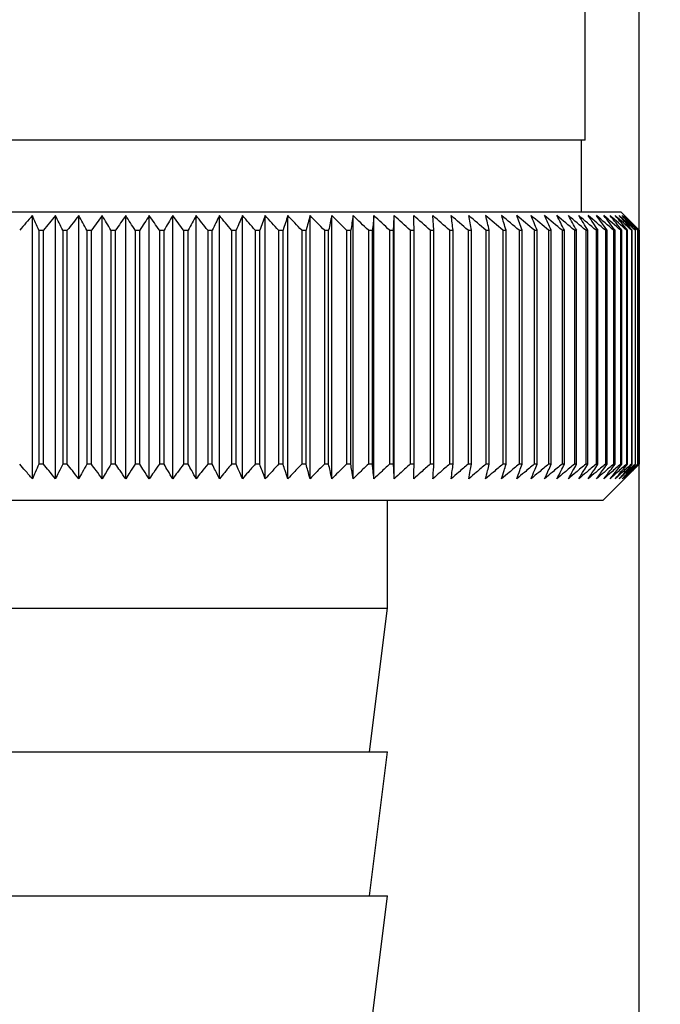
# Paper-space layout 'Blatt2' of a CAD drawing. Units: millimetres. Extents: x 0 to 420, y 0 to 297.
# Drawn here: x 118 to 120, y 141 to 144 of the extents above; entities that cross this region are included whole.
import ezdxf

# ---------------------------------------------------------------- set-up
doc = ezdxf.new("R2010")
doc.units = ezdxf.units.MM
doc.layers.add('1', color=7, linetype='Continuous')
doc.layers.add('SLD-DEFPOINTS', color=7, linetype='Continuous')
doc.styles.add('SLDTEXTSTYLE1', font='TXT', dxfattribs={"width": 0.605})
doc.dimstyles.new('SLDDIMSTYLE1', dxfattribs={"dimtxt": 3.5, "dimasz": 2.5, "dimexe": 0, "dimexo": 0.0625, "dimgap": 0.875, "dimtad": 1, "dimdec": 1, "dimlfac": 10, "dimrnd": 1e-09, "dimzin": 12, "dimdsep": 46, "dimtxsty": 'SLDTEXTSTYLE1', "dimsah": 1, "dimcen": 0.09, "dimadec": 0, "dimazin": 3, "dimtfac": 1, "dimtdec": 1, "dimtofl": 0, "dimtmove": 0, "dimatfit": 3, "dimfxl": 1, "dimfrac": 2, "dimtolj": 1, "dimtzin": 12, "dimarcsym": 0})
doc.dimstyles.new('SLDDIMSTYLE2', dxfattribs={"dimtxt": 3.5, "dimasz": 2.5, "dimexe": 0, "dimexo": 0.0625, "dimgap": 0.875, "dimtad": 1, "dimdec": 1, "dimlfac": 10, "dimrnd": 1e-09, "dimzin": 12, "dimdsep": 46, "dimtxsty": 'SLDTEXTSTYLE1', "dimsah": 1, "dimcen": 0.09, "dimadec": 0, "dimazin": 3, "dimtfac": 1, "dimtdec": 1, "dimtmove": 0, "dimatfit": 0, "dimfxl": 1, "dimfrac": 2, "dimtolj": 1, "dimtzin": 12, "dimarcsym": 0})
doc.dimstyles.new('SLDDIMSTYLE3', dxfattribs={"dimtxt": 3.5, "dimasz": 2.5, "dimexe": 0, "dimexo": 0.0625, "dimgap": 0.875, "dimtad": 1, "dimdec": 0, "dimlfac": 10, "dimrnd": 1e-09, "dimzin": 12, "dimdsep": 46, "dimtxsty": 'SLDTEXTSTYLE1', "dimsah": 1, "dimcen": 0.09, "dimadec": 0, "dimazin": 3, "dimtfac": 1, "dimtofl": 0, "dimtmove": 0, "dimatfit": 3, "dimfxl": 1, "dimfrac": 2, "dimtolj": 1, "dimtzin": 12, "dimarcsym": 0})

# ---------------------------------------------------------------- blocks, each defined once
blk = doc.blocks.new('_D_5')
at = {"layer": '1'}
for p, q in [((118.3859, 141.3529), (118.3859, 123.6145)), ((130.8859, 141.2529), (130.8859, 123.6145)), ((118.3859, 124.6145), (114.3859, 124.6145)), ((118.3859, 124.6145), (130.8859, 124.6145)), ((130.8859, 124.6145), (134.8859, 124.6145))]:
    blk.add_line(p, q, dxfattribs=at)
for points in [[(118.3859, 124.6145), (115.8859, 125.0145), (115.8859, 124.2145)], [(130.8859, 124.6145), (133.3859, 124.2145), (133.3859, 125.0145)]]:
    blk.add_solid(points, dxfattribs=at)
at = {"layer": '1', "insert": (120.6255, 129.1262), "char_height": 3.5, "attachment_point": 1, "style": 'SLDTEXTSTYLE1'}
blk.add_mtext('125', dxfattribs=at)
blk = doc.blocks.new('_D_11')
at = {"layer": 'SLD-DEFPOINTS', "color": 7}
for p, q in [((126.1884, 136.4029), (126.1884, 147.6029)), ((121.0709, 136.4029), (127.1884, 136.4029))]:
    blk.add_line(p, q, dxfattribs=at)
for points in [[(126.1884, 147.6029), (125.7884, 145.1029), (126.5884, 145.1029)], [(126.1884, 136.4029), (126.5884, 138.9029), (125.7884, 138.9029)]]:
    blk.add_solid(points, dxfattribs=at)
at = {"layer": 'SLD-DEFPOINTS', "color": 7, "insert": (121.6767, 137.9925), "char_height": 3.5, "attachment_point": 1, "rotation": 90, "style": 'SLDTEXTSTYLE1'}
blk.add_mtext('112', dxfattribs=at)
blk = doc.blocks.new('_D_12')
at = {"layer": 'SLD-DEFPOINTS', "color": 7}
for p, q in [((139.0202, 138.2529), (139.0202, 147.6029)), ((133.7859, 138.2529), (140.0202, 138.2529))]:
    blk.add_line(p, q, dxfattribs=at)
for points in [[(139.0202, 147.6029), (138.6202, 145.1029), (139.4202, 145.1029)], [(139.0202, 138.2529), (139.4202, 140.7529), (138.6202, 140.7529)]]:
    blk.add_solid(points, dxfattribs=at)
at = {"layer": 'SLD-DEFPOINTS', "color": 7, "insert": (134.5085, 140.2543), "char_height": 3.5, "attachment_point": 1, "rotation": 90, "style": 'SLDTEXTSTYLE1'}
blk.add_mtext('94', dxfattribs=at)

psp = doc.layouts.new('Blatt2')

# ---------------------------------------------------------------- linework, layer by layer
at = {"color": 7, "linetype": 'Continuous', "lineweight": 30}
for p, q in [((119.5359, 143.8529), (119.5359, 146.6529)), ((119.6859, 137.6029), (119.6859, 144.7029)), ((118.2859, 143.8529), (117.0359, 143.8529)), ((119.5359, 143.8529), (118.2859, 143.8529)), ((119.5259, 143.6529), (119.5259, 143.8529)), ((119.6359, 143.6529), (116.9359, 143.6529)), ((119.6859, 143.6029), (119.6359, 143.6529)), ((117.9989, 142.9122), (117.9989, 143.6436)), ((118.0631, 142.9122), (118.0631, 143.6436)), ((118.1279, 142.9122), (118.1279, 143.6436)), ((118.193, 142.9122), (118.193, 143.6436)), ((118.2584, 142.9122), (118.2584, 143.6436)), ((118.3238, 142.9122), (118.3238, 143.6436)), ((118.3891, 142.9122), (118.3891, 143.6436)), ((118.4542, 142.9122), (118.4542, 143.6436)), ((118.5189, 142.9122), (118.5189, 143.6436)), ((118.583, 142.9122), (118.583, 143.6436)), ((118.6465, 142.9122), (118.6465, 143.6436)), ((118.7091, 142.9122), (118.7091, 143.6436)), ((118.7708, 142.9122), (118.7708, 143.6436)), ((118.8313, 142.9122), (118.8313, 143.6436)), ((118.8906, 142.9122), (118.8906, 143.6436)), ((118.9484, 142.9122), (118.9484, 143.6436)), ((119.0048, 142.9122), (119.0048, 143.6436)), ((119.1152, 143.6029), (119.1123, 143.6436)), ((118.017, 143.6029), (118.0296, 143.6029)), ((118.017, 143.6029), (118.017, 142.9529)), ((118.0296, 142.9529), (118.0296, 143.6029)), ((118.0834, 143.6029), (118.0961, 143.6029)), ((118.0834, 143.6029), (118.0834, 142.9529)), ((118.0961, 142.9529), (118.0961, 143.6029)), ((118.1503, 143.6029), (118.1631, 143.6029)), ((118.1503, 143.6029), (118.1503, 142.9529)), ((118.1631, 142.9529), (118.1631, 143.6029)), ((118.2175, 143.6029), (118.2303, 143.6029)), ((118.2175, 143.6029), (118.2175, 142.9529)), ((118.2303, 142.9529), (118.2303, 143.6029)), ((118.2848, 143.6029), (118.2848, 142.9529)), ((118.2848, 143.6029), (118.2976, 143.6029)), ((118.2976, 142.9529), (118.2976, 143.6029)), ((118.3522, 143.6029), (118.365, 143.6029)), ((118.3522, 143.6029), (118.3522, 142.9529)), ((118.365, 142.9529), (118.365, 143.6029)), ((118.4194, 143.6029), (118.4321, 143.6029)), ((118.4194, 143.6029), (118.4194, 142.9529)), ((118.4321, 142.9529), (118.4321, 143.6029)), ((118.4863, 143.6029), (118.4989, 143.6029)), ((118.4863, 143.6029), (118.4863, 142.9529)), ((118.4989, 142.9529), (118.4989, 143.6029)), ((118.5527, 143.6029), (118.5653, 143.6029)), ((118.5527, 143.6029), (118.5527, 142.9529)), ((118.5653, 142.9529), (118.5653, 143.6029)), ((118.6185, 143.6029), (118.6309, 143.6029)), ((118.6185, 143.6029), (118.6185, 142.9529)), ((118.6309, 142.9529), (118.6309, 143.6029)), ((118.6835, 143.6029), (118.6958, 143.6029)), ((118.6835, 143.6029), (118.6835, 142.9529)), ((118.6958, 142.9529), (118.6958, 143.6029)), ((118.7476, 143.6029), (118.7597, 143.6029)), ((118.7476, 143.6029), (118.7476, 142.9529)), ((118.7597, 142.9529), (118.7597, 143.6029)), ((118.8107, 143.6029), (118.8225, 143.6029)), ((118.8107, 143.6029), (118.8107, 142.9529)), ((118.8225, 142.9529), (118.8225, 143.6029)), ((118.8725, 143.6029), (118.8841, 143.6029)), ((118.8725, 143.6029), (118.8725, 142.9529)), ((118.8841, 142.9529), (118.8841, 143.6029)), ((118.933, 143.6029), (118.9443, 143.6029)), ((118.933, 143.6029), (118.933, 142.9529)), ((118.9443, 142.9529), (118.9443, 143.6029)), ((118.992, 143.6029), (119.003, 143.6029)), ((118.992, 143.6029), (118.992, 142.9529)), ((119.003, 142.9529), (119.003, 143.6029)), ((119.0493, 143.6029), (119.06, 143.6029)), ((119.0493, 143.6029), (119.0493, 142.9529)), ((119.06, 142.9529), (119.06, 143.6029)), ((119.1049, 143.6029), (119.1152, 143.6029)), ((119.1049, 143.6029), (119.1049, 142.9529)), ((119.1152, 142.9529), (119.1152, 143.6029)), ((119.1585, 143.6029), (119.1685, 143.6029)), ((119.1585, 143.6029), (119.1585, 142.9529)), ((119.1685, 142.9529), (119.1685, 143.6029)), ((119.2102, 143.6029), (119.2198, 143.6029)), ((119.2102, 143.6029), (119.2102, 142.9529)), ((119.2198, 142.9529), (119.2198, 143.6029)), ((119.2597, 143.6029), (119.2689, 143.6029)), ((119.2597, 143.6029), (119.2597, 142.9529)), ((119.2689, 142.9529), (119.2689, 143.6029)), ((119.307, 143.6029), (119.3157, 143.6029)), ((119.307, 143.6029), (119.307, 142.9529)), ((119.3157, 142.9529), (119.3157, 143.6029)), ((119.3519, 143.6029), (119.3601, 143.6029)), ((119.3519, 143.6029), (119.3519, 142.9529)), ((119.3601, 142.9529), (119.3601, 143.6029)), ((119.3943, 143.6029), (119.4021, 143.6029)), ((119.3943, 143.6029), (119.3943, 142.9529)), ((119.4021, 142.9529), (119.4021, 143.6029)), ((119.4341, 143.6029), (119.4414, 143.6029)), ((119.4341, 143.6029), (119.4341, 142.9529)), ((119.4414, 142.9529), (119.4414, 143.6029)), ((119.4713, 143.6029), (119.4781, 143.6029)), ((119.4713, 143.6029), (119.4713, 142.9529)), ((119.4781, 142.9529), (119.4781, 143.6029)), ((119.5058, 143.6029), (119.512, 143.6029)), ((119.5058, 143.6029), (119.5058, 142.9529)), ((119.512, 142.9529), (119.512, 143.6029)), ((119.5374, 143.6029), (119.5431, 143.6029)), ((119.5374, 143.6029), (119.5374, 142.9529)), ((119.5431, 142.9529), (119.5431, 143.6029)), ((119.5662, 143.6029), (119.5713, 143.6029)), ((119.5662, 143.6029), (119.5662, 142.9529)), ((119.5713, 142.9529), (119.5713, 143.6029)), ((119.5919, 143.6029), (119.5965, 143.6029)), ((119.5919, 143.6029), (119.5919, 142.9529)), ((119.5965, 142.9529), (119.5965, 143.6029)), ((119.6147, 143.6029), (119.6187, 143.6029)), ((119.6147, 143.6029), (119.6147, 142.9529)), ((119.6187, 142.9529), (119.6187, 143.6029)), ((119.6343, 143.6029), (119.6377, 143.6029)), ((119.6343, 143.6029), (119.6343, 142.9529)), ((119.6377, 142.9529), (119.6377, 143.6029)), ((119.6509, 143.6029), (119.6537, 143.6029)), ((119.6509, 143.6029), (119.6509, 142.9529)), ((119.6537, 142.9529), (119.6537, 143.6029)), ((119.6643, 143.6029), (119.6665, 143.6029)), ((119.6643, 143.6029), (119.6643, 142.9529)), ((119.6665, 142.9529), (119.6665, 143.6029)), ((119.6745, 143.6029), (119.676, 143.6029)), ((119.6745, 143.6029), (119.6745, 142.9529)), ((119.676, 142.9529), (119.676, 143.6029)), ((119.6814, 143.6029), (119.6824, 143.6029)), ((119.6814, 143.6029), (119.6814, 142.9529)), ((119.6824, 142.9529), (119.6824, 143.6029)), ((119.6852, 143.6029), (119.6855, 143.6029)), ((119.6852, 143.6029), (119.6852, 142.9529)), ((119.6855, 142.9529), (119.6855, 143.6029)), ((119.6859, 143.6029), (119.6859, 143.6029)), ((119.6859, 143.6029), (119.6859, 142.9529)), ((119.6859, 142.9529), (119.6859, 143.6029)), ((118.0296, 142.9529), (118.017, 142.9529)), ((118.0961, 142.9529), (118.0834, 142.9529)), ((118.1631, 142.9529), (118.1503, 142.9529)), ((118.2303, 142.9529), (118.2175, 142.9529)), ((118.2976, 142.9529), (118.2848, 142.9529)), ((118.365, 142.9529), (118.3522, 142.9529)), ((118.4321, 142.9529), (118.4194, 142.9529)), ((118.4989, 142.9529), (118.4863, 142.9529)), ((118.5653, 142.9529), (118.5527, 142.9529)), ((118.6309, 142.9529), (118.6185, 142.9529)), ((118.6958, 142.9529), (118.6835, 142.9529)), ((118.7597, 142.9529), (118.7476, 142.9529)), ((118.8225, 142.9529), (118.8107, 142.9529)), ((118.8841, 142.9529), (118.8725, 142.9529)), ((118.9443, 142.9529), (118.933, 142.9529)), ((119.003, 142.9529), (118.992, 142.9529)), ((119.06, 142.9529), (119.0493, 142.9529)), ((119.1152, 142.9529), (119.1049, 142.9529)), ((119.1685, 142.9529), (119.1585, 142.9529)), ((119.2198, 142.9529), (119.2102, 142.9529)), ((119.2689, 142.9529), (119.2597, 142.9529)), ((119.3157, 142.9529), (119.307, 142.9529)), ((119.3601, 142.9529), (119.3519, 142.9529)), ((119.4021, 142.9529), (119.3943, 142.9529)), ((119.4414, 142.9529), (119.4341, 142.9529)), ((119.4781, 142.9529), (119.4713, 142.9529)), ((119.512, 142.9529), (119.5058, 142.9529)), ((119.5431, 142.9529), (119.5374, 142.9529)), ((119.5713, 142.9529), (119.5662, 142.9529)), ((119.5859, 142.8529), (119.6859, 142.9529)), ((119.5965, 142.9529), (119.5919, 142.9529)), ((119.6187, 142.9529), (119.6147, 142.9529)), ((119.6377, 142.9529), (119.6343, 142.9529)), ((119.6537, 142.9529), (119.6509, 142.9529)), ((119.6665, 142.9529), (119.6643, 142.9529)), ((119.676, 142.9529), (119.6745, 142.9529)), ((119.6824, 142.9529), (119.6814, 142.9529)), ((119.6855, 142.9529), (119.6852, 142.9529)), ((119.6859, 142.9529), (119.6859, 142.9529)), ((116.9859, 142.8529), (119.5859, 142.8529)), ((118.9859, 142.5529), (118.9859, 142.8529)), ((117.5859, 142.5529), (118.9859, 142.5529)), ((118.9359, 142.1529), (118.9859, 142.5529)), ((117.5859, 142.1529), (118.9859, 142.1529)), ((118.9359, 141.7529), (118.9859, 142.1529)), ((117.5859, 141.7529), (118.9859, 141.7529)), ((118.9359, 141.3529), (118.9859, 141.7529))]:
    psp.add_line(p, q, dxfattribs=at)
at = {"color": 7, "linetype": 'Continuous', "lineweight": 30, "flags": 128}
for points in [[(119.003, 143.6029), (119.0032, 143.608), (119.0034, 143.6131), (119.0037, 143.6182), (119.0039, 143.6233), (119.0041, 143.6284), (119.0043, 143.6334), (119.0045, 143.6385), (119.0048, 143.6436)], [(119.06, 143.6029), (119.0599, 143.608), (119.0599, 143.6131), (119.0598, 143.6182), (119.0597, 143.6233), (119.0596, 143.6284), (119.0596, 143.6334), (119.0595, 143.6385), (119.0594, 143.6436)]]:
    psp.add_lwpolyline(points, dxfattribs=at)
at = {"color": 7, "linetype": 'Continuous', "lineweight": 30}
for centre, radius, start, end in [((124.323, 138.1395), 8.3839, 138.96614, 139.33392), ((109.6665, 139.9098), 9.1307, 23.85804, 24.13765), ((124.4399, 138.3563), 8.2837, 140.33625, 140.70105), ((110.3083, 139.7548), 8.6753, 26.33177, 26.63214), ((124.5801, 138.5719), 8.2069, 141.83086, 142.19145), ((110.7998, 139.5864), 8.3763, 28.65364, 28.97143), ((124.7496, 138.7843), 8.1609, 143.45661, 143.81153), ((111.1837, 139.406), 8.1907, 30.82367, 31.15584), ((124.9566, 138.9917), 8.1551, 145.22, 145.56748), ((111.4882, 139.2154), 8.0898, 32.84406, 33.1879), ((125.212, 139.192), 8.2015, 147.12705, 147.46501), ((111.7329, 139.0163), 8.0531, 34.71869, 35.07181), ((125.5307, 139.3835), 8.3157, 149.183, 149.50903), ((111.9316, 138.8105), 8.0658, 36.4526, 36.81295), ((125.9337, 139.5643), 8.5196, 151.3918, 151.70318), ((112.0948, 138.6), 8.1166, 38.05162, 38.41746), ((126.4513, 139.7327), 8.8441, 153.7557, 154.04936), ((112.23, 138.3868), 8.1966, 39.52198, 39.89186), ((127.1298, 139.8873), 9.3358, 156.27456, 156.54717), ((112.3431, 138.1727), 8.2986, 40.8701, 41.24282), ((128.0423, 140.0266), 10.068, 158.94536, 159.19339), ((112.4387, 137.9598), 8.4168, 42.10234, 42.47694), ((129.3132, 140.1493), 11.165, 161.76155, 161.98137), ((112.5204, 137.75), 8.546, 43.2249, 43.6006), ((131.1711, 140.2542), 12.8552, 164.71261, 164.90062), ((112.591, 137.5453), 8.6821, 44.24366, 44.61987), ((134.0882, 140.3404), 15.6104, 167.78371, 167.93654), ((112.653, 137.3476), 8.8211, 45.16416, 45.54042), ((139.2232, 140.4071), 20.5886, 170.95571, 171.0704), ((112.708, 137.1587), 8.9598, 45.99152, 46.36748), ((150.3822, 140.4537), 31.5952, 174.20546, 174.27965), ((112.7578, 136.9803), 9.0952, 46.7304, 47.10584), ((112.8035, 136.8142), 9.2248, 47.38505, 47.75982), ((112.8461, 136.6618), 9.3462, 47.95926, 48.33327), ((112.8865, 136.5245), 9.4574, 48.45634, 48.82958), ((112.9253, 136.4037), 9.5566, 48.8792, 49.2517), ((94.5259, 140.433), 24.8457, 7.32997, 7.42463), ((112.9631, 136.3004), 9.6423, 49.23031, 49.60213), ((101.8185, 140.3763), 17.6979, 10.50463, 10.6387), ((113.0002, 136.2156), 9.7132, 49.51172, 49.88295), ((105.6073, 140.2998), 14.0553, 13.59221, 13.76299), ((113.037, 136.1501), 9.7684, 49.72506, 50.09583), ((107.8943, 140.2041), 11.9164, 16.57198, 16.7763), ((113.0737, 136.1045), 9.807, 49.8716, 50.24203), ((109.4004, 140.0902), 10.561, 19.42728, 19.66163), ((113.1103, 136.0792), 9.8284, 49.95218, 50.32243), ((110.4489, 139.9591), 9.6663, 22.14556, 22.40631), ((113.1469, 136.0744), 9.8325, 49.96727, 50.33748), ((111.2064, 139.812), 9.0657, 24.71832, 25.00187), ((113.1834, 136.0902), 9.819, 49.91696, 50.28729), ((111.7675, 139.6503), 8.6646, 27.14067, 27.44357), ((113.2196, 136.1265), 9.7883, 49.80096, 50.17156), ((112.1903, 139.4755), 8.405, 29.41086, 29.72991), ((113.2554, 136.1829), 9.7407, 49.61859, 49.98959), ((112.5119, 139.2891), 8.249, 31.52972, 31.86203), ((113.2904, 136.2589), 9.677, 49.36878, 49.74032), ((112.7577, 139.093), 8.171, 33.50008, 33.84307), ((113.3242, 136.3537), 9.5979, 49.05009, 49.42226), ((112.9452, 138.889), 8.1523, 35.32628, 35.67771), ((113.3563, 136.4666), 9.5048, 48.66063, 49.03353), ((113.0874, 138.6788), 8.1795, 37.01366, 37.37162), ((113.386, 136.5964), 9.3989, 48.19815, 48.57181), ((113.1937, 138.4645), 8.2419, 38.56822, 38.93109), ((113.4126, 136.742), 9.282, 47.65994, 48.03437), ((113.2713, 138.2481), 8.3312, 39.99629, 40.36272), ((113.4352, 136.902), 9.1559, 47.04288, 47.41802), ((113.3257, 138.0316), 8.4407, 41.3043, 41.67318), ((113.4526, 137.0749), 9.0229, 46.34338, 46.71912), ((113.3614, 137.8169), 8.5646, 42.49855, 42.86901), ((113.4637, 137.2592), 8.8853, 45.55742, 45.93358), ((113.3818, 137.606), 8.6983, 43.58516, 43.95649), ((113.7701, 137.6682), 8.3796, 45.09118, 45.26899), ((113.6347, 137.6427), 8.4934, 44.56757, 44.7414)]:
    psp.add_arc(centre, radius, start, end, dxfattribs=at)
for points, knots in [([(117.9989, 142.9122), (117.9924, 142.9197), (117.9806, 142.9332), (117.9689, 142.9468), (117.9637, 142.9529)], [0, 0, 0, 0, 0.55565, 1, 1, 1, 1]), ([(118.017, 142.9529), (118.0136, 142.9452), (118.0076, 142.9316), (118.0015, 142.9181), (117.9989, 142.9122)], [0, 0, 0, 0, 0.5643403, 1, 1, 1, 1]), ([(118.0631, 142.9122), (118.0569, 142.9197), (118.0457, 142.9332), (118.0346, 142.9468), (118.0296, 142.9529)], [0, 0, 0, 0, 0.55565, 1, 1, 1, 1]), ([(118.0834, 142.9529), (118.0796, 142.9452), (118.0729, 142.9316), (118.0661, 142.9181), (118.0631, 142.9122)], [0, 0, 0, 0, 0.56434, 1, 1, 1, 1]), ([(118.1279, 142.9122), (118.122, 142.9197), (118.1114, 142.9332), (118.1008, 142.9468), (118.0961, 142.9529)], [0, 0, 0, 0, 0.55565, 1, 1, 1, 1]), ([(118.1503, 142.9529), (118.1461, 142.9452), (118.1386, 142.9316), (118.1312, 142.9181), (118.1279, 142.9122)], [0, 0, 0, 0, 0.56434, 1, 1, 1, 1]), ([(118.193, 142.9122), (118.1875, 142.9197), (118.1775, 142.9332), (118.1675, 142.9468), (118.1631, 142.9529)], [0, 0, 0, 0, 0.55565, 1, 1, 1, 1]), ([(118.2175, 142.9529), (118.2129, 142.9452), (118.2048, 142.9316), (118.1966, 142.9181), (118.193, 142.9122)], [0, 0, 0, 0, 0.56434, 1, 1, 1, 1]), ([(118.2584, 142.9122), (118.2532, 142.9197), (118.2438, 142.9332), (118.2344, 142.9468), (118.2303, 142.9529)], [0, 0, 0, 0, 0.55565, 1, 1, 1, 1]), ([(118.2848, 142.9529), (118.2799, 142.9452), (118.2711, 142.9316), (118.2622, 142.9181), (118.2584, 142.9122)], [0, 0, 0, 0, 0.56434, 1, 1, 1, 1]), ([(118.3238, 142.9122), (118.3189, 142.9197), (118.3102, 142.9332), (118.3015, 142.9468), (118.2976, 142.9529)], [0, 0, 0, 0, 0.55565, 1, 1, 1, 1]), ([(118.3522, 142.9529), (118.3468, 142.9452), (118.3374, 142.9316), (118.3279, 142.9181), (118.3238, 142.9122)], [0, 0, 0, 0, 0.56434, 1, 1, 1, 1]), ([(118.3891, 142.9122), (118.3846, 142.9197), (118.3766, 142.9332), (118.3685, 142.9468), (118.365, 142.9529)], [0, 0, 0, 0, 0.55565, 1, 1, 1, 1]), ([(118.4194, 142.9529), (118.4137, 142.9452), (118.4036, 142.9316), (118.3935, 142.9181), (118.3891, 142.9122)], [0, 0, 0, 0, 0.5643403, 1, 1, 1, 1]), ([(118.4542, 142.9122), (118.4501, 142.9197), (118.4427, 142.9332), (118.4354, 142.9468), (118.4321, 142.9529)], [0, 0, 0, 0, 0.55565, 1, 1, 1, 1]), ([(118.4863, 142.9529), (118.4802, 142.9452), (118.4696, 142.9316), (118.4589, 142.9181), (118.4542, 142.9122)], [0, 0, 0, 0, 0.56434, 1, 1, 1, 1]), ([(118.5189, 142.9122), (118.5152, 142.9197), (118.5085, 142.9332), (118.5019, 142.9468), (118.4989, 142.9529)], [0, 0, 0, 0, 0.55565, 1, 1, 1, 1]), ([(118.5527, 142.9529), (118.5463, 142.9452), (118.5351, 142.9316), (118.5238, 142.9181), (118.5189, 142.9122)], [0, 0, 0, 0, 0.5643403, 1, 1, 1, 1]), ([(118.583, 142.9122), (118.5797, 142.9197), (118.5738, 142.9332), (118.5679, 142.9468), (118.5653, 142.9529)], [0, 0, 0, 0, 0.55565, 1, 1, 1, 1]), ([(118.6185, 142.9529), (118.6118, 142.9452), (118.6, 142.9316), (118.5882, 142.9181), (118.583, 142.9122)], [0, 0, 0, 0, 0.5643403, 1, 1, 1, 1]), ([(118.6465, 142.9122), (118.6436, 142.9197), (118.6384, 142.9332), (118.6332, 142.9468), (118.6309, 142.9529)], [0, 0, 0, 0, 0.55565, 1, 1, 1, 1]), ([(118.6835, 142.9529), (118.6766, 142.9452), (118.6643, 142.9316), (118.6519, 142.9181), (118.6465, 142.9122)], [0, 0, 0, 0, 0.56434, 1, 1, 1, 1]), ([(118.7091, 142.9122), (118.7067, 142.9197), (118.7022, 142.9332), (118.6978, 142.9468), (118.6958, 142.9529)], [0, 0, 0, 0, 0.55565, 1, 1, 1, 1]), ([(118.7476, 142.9529), (118.7404, 142.9452), (118.7276, 142.9316), (118.7147, 142.9181), (118.7091, 142.9122)], [0, 0, 0, 0, 0.56434, 1, 1, 1, 1]), ([(118.7708, 142.9122), (118.7687, 142.9197), (118.765, 142.9332), (118.7614, 142.9468), (118.7597, 142.9529)], [0, 0, 0, 0, 0.55565, 1, 1, 1, 1]), ([(118.8107, 142.9529), (118.8032, 142.9452), (118.7899, 142.9316), (118.7766, 142.9181), (118.7708, 142.9122)], [0, 0, 0, 0, 0.56434, 1, 1, 1, 1]), ([(118.8313, 142.9122), (118.8297, 142.9197), (118.8268, 142.9332), (118.8238, 142.9468), (118.8225, 142.9529)], [0, 0, 0, 0, 0.55565, 1, 1, 1, 1]), ([(118.8725, 142.9529), (118.8648, 142.9452), (118.8511, 142.9316), (118.8373, 142.9181), (118.8313, 142.9122)], [0, 0, 0, 0, 0.56434, 1, 1, 1, 1]), ([(118.8906, 142.9122), (118.8894, 142.9197), (118.8872, 142.9332), (118.8851, 142.9468), (118.8841, 142.9529)], [0, 0, 0, 0, 0.55565, 1, 1, 1, 1]), ([(118.933, 142.9529), (118.925, 142.9452), (118.9109, 142.9316), (118.8967, 142.9181), (118.8906, 142.9122)], [0, 0, 0, 0, 0.56434, 1, 1, 1, 1]), ([(118.9484, 142.9122), (118.9477, 142.9197), (118.9463, 142.9332), (118.9449, 142.9468), (118.9443, 142.9529)], [0, 0, 0, 0, 0.55565, 1, 1, 1, 1]), ([(118.992, 142.9529), (118.9838, 142.9452), (118.9693, 142.9316), (118.9548, 142.9181), (118.9484, 142.9122)], [0, 0, 0, 0, 0.56434, 1, 1, 1, 1]), ([(119.0048, 142.9122), (119.0044, 142.9197), (119.0038, 142.9332), (119.0033, 142.9468), (119.003, 142.9529)], [0, 0, 0, 0, 0.55565, 1, 1, 1, 1]), ([(119.0493, 142.9529), (119.0409, 142.9452), (119.0261, 142.9316), (119.0112, 142.9181), (119.0048, 142.9122)], [0, 0, 0, 0, 0.56434, 1, 1, 1, 1]), ([(119.0594, 142.9122), (119.0595, 142.9197), (119.0597, 142.9332), (119.0599, 142.9468), (119.06, 142.9529)], [0, 0, 0, 0, 0.55565, 1, 1, 1, 1]), ([(119.1049, 142.9529), (119.0963, 142.9452), (119.0812, 142.9316), (119.066, 142.9181), (119.0594, 142.9122)], [0, 0, 0, 0, 0.56434, 1, 1, 1, 1]), ([(119.1123, 142.9122), (119.1128, 142.9197), (119.1138, 142.9332), (119.1148, 142.9468), (119.1152, 142.9529)], [0, 0, 0, 0, 0.55565, 1, 1, 1, 1]), ([(119.1585, 142.9529), (119.1499, 142.9452), (119.1345, 142.9316), (119.119, 142.9181), (119.1123, 142.9122)], [0, 0, 0, 0, 0.56434, 1, 1, 1, 1]), ([(119.1633, 142.9122), (119.1642, 142.9197), (119.166, 142.9332), (119.1677, 142.9468), (119.1685, 142.9529)], [0, 0, 0, 0, 0.55565, 1, 1, 1, 1]), ([(119.2102, 142.9529), (119.2014, 142.9452), (119.1858, 142.9316), (119.1701, 142.9181), (119.1633, 142.9122)], [0, 0, 0, 0, 0.56434, 1, 1, 1, 1]), ([(119.2122, 142.9122), (119.2136, 142.9197), (119.2161, 142.9332), (119.2187, 142.9468), (119.2198, 142.9529)], [0, 0, 0, 0, 0.55565, 1, 1, 1, 1]), ([(119.2597, 142.9529), (119.2508, 142.9452), (119.235, 142.9316), (119.2191, 142.9181), (119.2122, 142.9122)], [0, 0, 0, 0, 0.56434, 1, 1, 1, 1]), ([(119.259, 142.9122), (119.2608, 142.9197), (119.2641, 142.9332), (119.2674, 142.9468), (119.2689, 142.9529)], [0, 0, 0, 0, 0.5556499, 1, 1, 1, 1]), ([(119.307, 142.9529), (119.298, 142.9452), (119.282, 142.9316), (119.266, 142.9181), (119.259, 142.9122)], [0, 0, 0, 0, 0.56434, 1, 1, 1, 1]), ([(119.3035, 142.9122), (119.3058, 142.9197), (119.3098, 142.9332), (119.3139, 142.9468), (119.3157, 142.9529)], [0, 0, 0, 0, 0.55565, 1, 1, 1, 1]), ([(119.3519, 142.9529), (119.3428, 142.9452), (119.3267, 142.9316), (119.3105, 142.9181), (119.3035, 142.9122)], [0, 0, 0, 0, 0.56434, 1, 1, 1, 1]), ([(119.3457, 142.9122), (119.3484, 142.9197), (119.3532, 142.9332), (119.358, 142.9468), (119.3601, 142.9529)], [0, 0, 0, 0, 0.55565, 1, 1, 1, 1]), ([(119.3943, 142.9529), (119.3852, 142.9452), (119.369, 142.9316), (119.3527, 142.9181), (119.3457, 142.9122)], [0, 0, 0, 0, 0.56434, 1, 1, 1, 1]), ([(119.3854, 142.9122), (119.3885, 142.9197), (119.3941, 142.9332), (119.3996, 142.9468), (119.4021, 142.9529)], [0, 0, 0, 0, 0.55565, 1, 1, 1, 1]), ([(119.4341, 142.9529), (119.425, 142.9452), (119.4088, 142.9316), (119.3925, 142.9181), (119.3854, 142.9122)], [0, 0, 0, 0, 0.56434, 1, 1, 1, 1]), ([(119.4226, 142.9122), (119.4261, 142.9197), (119.4324, 142.9332), (119.4386, 142.9468), (119.4414, 142.9529)], [0, 0, 0, 0, 0.55565, 1, 1, 1, 1]), ([(119.4713, 142.9529), (119.4622, 142.9452), (119.446, 142.9316), (119.4297, 142.9181), (119.4226, 142.9122)], [0, 0, 0, 0, 0.56434, 1, 1, 1, 1]), ([(119.4571, 142.9122), (119.461, 142.9197), (119.468, 142.9332), (119.475, 142.9468), (119.4781, 142.9529)], [0, 0, 0, 0, 0.55565, 1, 1, 1, 1]), ([(119.5058, 142.9529), (119.4967, 142.9452), (119.4805, 142.9316), (119.4642, 142.9181), (119.4571, 142.9122)], [0, 0, 0, 0, 0.56434, 1, 1, 1, 1]), ([(119.4889, 142.9122), (119.4932, 142.9197), (119.5009, 142.9332), (119.5086, 142.9468), (119.512, 142.9529)], [0, 0, 0, 0, 0.55565, 1, 1, 1, 1]), ([(119.5374, 142.9529), (119.5283, 142.9452), (119.5122, 142.9316), (119.496, 142.9181), (119.4889, 142.9122)], [0, 0, 0, 0, 0.56434, 1, 1, 1, 1]), ([(119.518, 142.9122), (119.5226, 142.9197), (119.531, 142.9332), (119.5394, 142.9468), (119.5431, 142.9529)], [0, 0, 0, 0, 0.55565, 1, 1, 1, 1]), ([(119.5662, 142.9529), (119.5571, 142.9452), (119.5411, 142.9316), (119.525, 142.9181), (119.518, 142.9122)], [0, 0, 0, 0, 0.5643403, 1, 1, 1, 1]), ([(119.5442, 142.9122), (119.5492, 142.9197), (119.5583, 142.9332), (119.5673, 142.9468), (119.5713, 142.9529)], [0, 0, 0, 0, 0.55565, 1, 1, 1, 1]), ([(119.5919, 142.9529), (119.583, 142.9452), (119.5671, 142.9316), (119.5511, 142.9181), (119.5442, 142.9122)], [0, 0, 0, 0, 0.56434, 1, 1, 1, 1]), ([(119.5675, 142.9122), (119.5728, 142.9197), (119.5825, 142.9332), (119.5922, 142.9468), (119.5965, 142.9529)], [0, 0, 0, 0, 0.55565, 1, 1, 1, 1]), ([(119.6147, 142.9529), (119.6058, 142.9452), (119.5901, 142.9316), (119.5743, 142.9181), (119.5675, 142.9122)], [0, 0, 0, 0, 0.5643403, 1, 1, 1, 1]), ([(119.5878, 142.9122), (119.5935, 142.9197), (119.6038, 142.9332), (119.6141, 142.9468), (119.6187, 142.9529)], [0, 0, 0, 0, 0.55565, 1, 1, 1, 1]), ([(119.6343, 142.9529), (119.6256, 142.9452), (119.6101, 142.9316), (119.5945, 142.9181), (119.5878, 142.9122)], [0, 0, 0, 0, 0.56434, 1, 1, 1, 1]), ([(119.6051, 142.9122), (119.6111, 142.9197), (119.622, 142.9332), (119.6329, 142.9468), (119.6377, 142.9529)], [0, 0, 0, 0, 0.55565, 1, 1, 1, 1]), ([(119.6509, 142.9529), (119.6423, 142.9452), (119.627, 142.9316), (119.6117, 142.9181), (119.6051, 142.9122)], [0, 0, 0, 0, 0.56434, 1, 1, 1, 1]), ([(119.6193, 142.9122), (119.6257, 142.9197), (119.6372, 142.9332), (119.6486, 142.9468), (119.6537, 142.9529)], [0, 0, 0, 0, 0.55565, 1, 1, 1, 1]), ([(119.6643, 142.9529), (119.6558, 142.9452), (119.6409, 142.9316), (119.6258, 142.9181), (119.6193, 142.9122)], [0, 0, 0, 0, 0.56434, 1, 1, 1, 1]), ([(119.6305, 142.9122), (119.6371, 142.9197), (119.6492, 142.9332), (119.6611, 142.9468), (119.6665, 142.9529)], [0, 0, 0, 0, 0.55565, 1, 1, 1, 1]), ([(119.6745, 142.9529), (119.6662, 142.9452), (119.6516, 142.9316), (119.6369, 142.9181), (119.6305, 142.9122)], [0, 0, 0, 0, 0.56434, 1, 1, 1, 1]), ([(119.6385, 142.9122), (119.6455, 142.9197), (119.658, 142.9332), (119.6705, 142.9468), (119.676, 142.9529)], [0, 0, 0, 0, 0.55565, 1, 1, 1, 1]), ([(119.6814, 142.9529), (119.6734, 142.9452), (119.6591, 142.9316), (119.6447, 142.9181), (119.6385, 142.9122)], [0, 0, 0, 0, 0.5643403, 1, 1, 1, 1]), ([(119.6434, 142.9122), (119.6506, 142.9197), (119.6637, 142.9332), (119.6766, 142.9468), (119.6824, 142.9529)], [0, 0, 0, 0, 0.55565, 1, 1, 1, 1]), ([(119.6852, 142.9529), (119.6773, 142.9452), (119.6634, 142.9316), (119.6495, 142.9181), (119.6434, 142.9122)], [0, 0, 0, 0, 0.56434, 1, 1, 1, 1]), ([(119.6674, 142.9346), (119.6708, 142.938), (119.6768, 142.9441), (119.6829, 142.9502), (119.6855, 142.9529)], [0, 0, 0, 0, 0.558054, 1, 1, 1, 1]), ([(119.6859, 142.9529), (119.6824, 142.9494), (119.6763, 142.9433), (119.6701, 142.9372), (119.6674, 142.9346)], [0, 0, 0, 0, 0.561967, 1, 1, 1, 1])]:
    psp.add_open_spline(points, degree=3, knots=knots, dxfattribs=at)

# ---------------------------------------------------------------- dimensions: what is measured, and where the dimension line sits
at = {"layer": '1'}
dim = psp.add_linear_dim(base=(130.8859, 124.6145), p1=(118.3859, 142.3529), p2=(130.8859, 142.2529), dimstyle='SLDDIMSTYLE2', dxfattribs=at)
dim.commit()
dim.dimension.update_dxf_attribs({"geometry": '_D_5', "text_midpoint": (124.6359, 124.6145), "dimtype": 160})
at = {"layer": 'SLD-DEFPOINTS', "color": 7}
for base, p1, p2, dimstyle, picture, middle in [((126.1884, 147.6029), (120.0709, 136.4029), (113.6159, 147.6029), 'SLDDIMSTYLE1', '_D_11', (126.1884, 142.0029)), ((139.0202009559, 147.6028881133), (132.7858824149, 138.2528881133), (113.6158826364, 147.6028881133), 'SLDDIMSTYLE3', '_D_12', (139.0202009559, 142.9278881133))]:
    dim = psp.add_linear_dim(base=base, p1=p1, p2=p2, angle=90, dimstyle=dimstyle, dxfattribs=at)
    dim.commit()
    dim.dimension.update_dxf_attribs({"geometry": picture, "text_midpoint": middle, "dimtype": 160})

doc.saveas('drawing.dxf')
